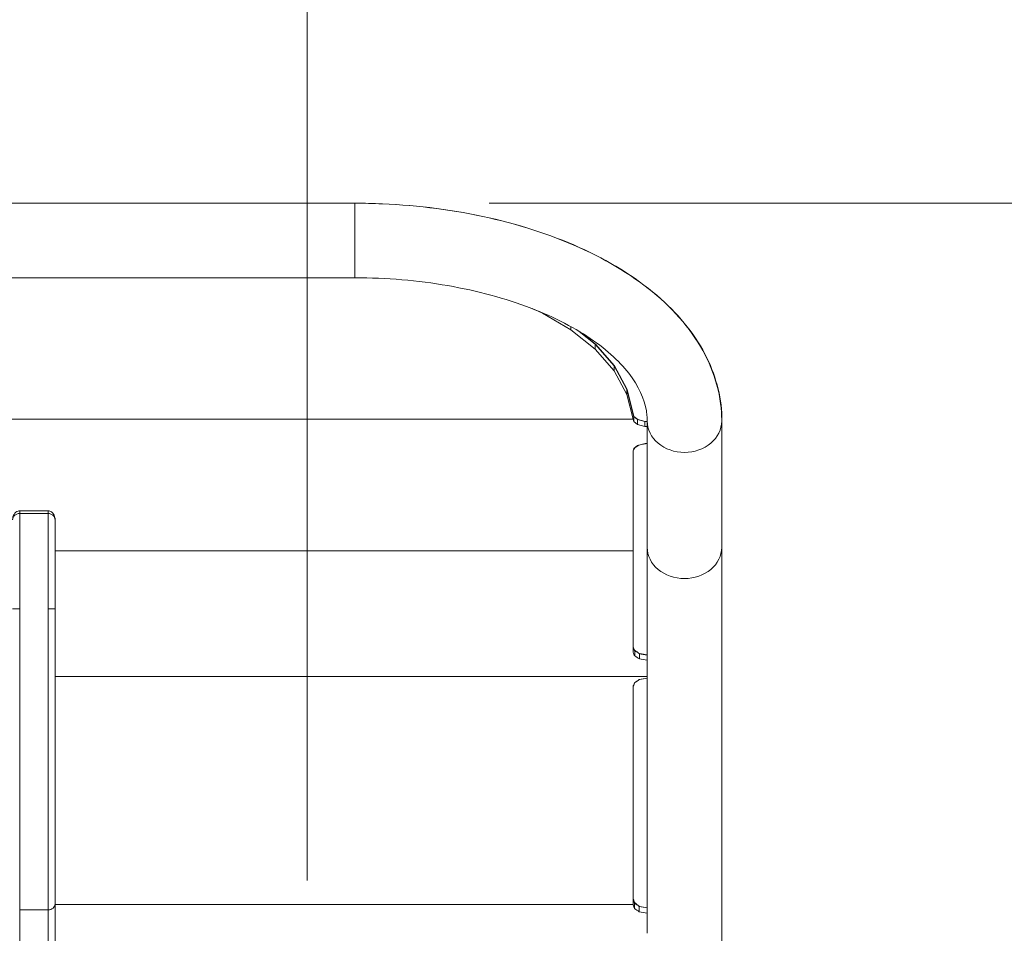
# Model space of a CAD drawing. Extents: x 0 to 25200, y -53460 to 17820.
# Drawn here: x 7646 to 8088, y -10274 to -9864 of the extents above; entities that cross this region are included whole.
import ezdxf

# ---------------------------------------------------------------- set-up
doc = ezdxf.new("R2010")
doc.units = 0
doc.header["$MEASUREMENT"] = 0
doc.header["$PDMODE"] = 1
doc.layers.get('0').update_dxf_attribs({"linetype": 'CONTINUOUS'})
doc.layers.get('DefPoints').update_dxf_attribs({"linetype": 'CONTINUOUS'})
for name, color, linetype, lineweight in [('FRAM3', 1, 'CONTINUOUS', 50), ('外形線', 7, 'CONTINUOUS', 18), ('寸法線', 3, 'CONTINUOUS', 18)]:
    doc.layers.add(name, color=color, linetype=linetype, lineweight=lineweight)
doc.styles.get("Standard").update_dxf_attribs({"font": 'TXT.SHX', "bigfont": 'bigfont.shx'})
doc.dimstyles.new('60ベース', dxfattribs={"dimscale": 60, "dimtxt": 3, "dimasz": 3, "dimexe": 0, "dimexo": 1, "dimgap": 1, "dimtad": 3, "dimdec": 1, "dimdsep": 46, "dimtxsty": 'Standard', "dimblk": 'DOTSMALL', "dimcen": 0, "dimclrd": 256, "dimclre": 256, "dimclrt": 7, "dimadec": 3, "dimazin": 2, "dimtfac": 1, "dimtdec": 1, "dimtix": 1, "dimtmove": 2, "dimatfit": 2, "dimldrblk": 'OPEN', "dimfxl": 0, "dimtolj": 1, "dimlwd": -1, "dimlwe": -1, "dimarcsym": 0})

# ---------------------------------------------------------------- blocks, each defined once
blk = doc.blocks.new('_DotSmall')
at = {"layer": 'FRAM3', "color": 0, "const_width": 0.5}
blk.add_lwpolyline([(-0.0625, 0, 1), (0.0625, 0, 1)], format="xyb", close=True, dxfattribs=at)
blk = doc.blocks.new('*D111')
at = {"layer": 'DefPoints', "color": 0}
for p in [(7796.64, -9946.69), (13673.13, -13883.38), (15367.4, -13883.38)]:
    blk.add_point(p, dxfattribs=at)
at = {"layer": '寸法線'}
for p, q in [((7856.64, -9946.69), (15367.4, -9946.69)), ((15367.4, -9946.69), (15367.4, -13883.38)), ((13733.13, -13883.38), (15367.4, -13883.38))]:
    blk.add_line(p, q, dxfattribs=at)
at = {"layer": '寸法線', "xscale": 180, "yscale": 180, "zscale": 180}
for p, rotation in [((15367.4, -9946.69), 90), ((15367.4, -13883.38), 270)]:
    blk.add_blockref('_DotSmall', p, dxfattribs=dict(at, rotation=rotation))
at = {"layer": '寸法線', "color": 7, "insert": (15217.4, -11915.04), "char_height": 180, "attachment_point": 5, "rotation": 90}
blk.add_mtext('\\A1;3936.7', dxfattribs=at)
blk = doc.blocks.new('_OPEN')
at = {"color": 0, "linetype": 'ByBlock'}
for p, q in [((-1, 0.1667), (0, 0)), ((0, 0), (-1, -0.1667)), ((0, 0), (-1, 0))]:
    blk.add_line(p, q, dxfattribs=at)
blk = doc.blocks.new('*D121')
at = {"layer": 'DefPoints', "color": 0}
for p in [(7775.18, -9446.69), (6632.18, -10310.09), (7775.18, -10310.08)]:
    blk.add_point(p, dxfattribs=at)
at = {"layer": '寸法線'}
for p, q in [((6632.18, -10250.09), (6632.18, -9446.69)), ((6632.18, -9446.69), (7775.18, -9446.69)), ((7775.18, -10250.08), (7775.18, -9446.69))]:
    blk.add_line(p, q, dxfattribs=at)
at = {"layer": '寸法線', "xscale": 180, "yscale": 180, "zscale": 180, "rotation": 180}
blk.add_blockref('_DotSmall', (6632.18, -9446.69), dxfattribs=at)
at = {"layer": '寸法線', "xscale": 180, "yscale": 180, "zscale": 180}
blk.add_blockref('_DotSmall', (7775.18, -9446.69), dxfattribs=at)
at = {"layer": '寸法線', "color": 7, "insert": (7203.68, -9296.69), "char_height": 180, "attachment_point": 5}
blk.add_mtext('\\A1;1143', dxfattribs=at)
blk = doc.blocks.new('*D123')
at = {"layer": 'DefPoints', "color": 0}
for p in [(7775.18, -9446.69), (7775.18, -10310.08), (10333.07, -11443.76)]:
    blk.add_point(p, dxfattribs=at)
at = {"layer": '寸法線'}
for p, q in [((7775.18, -10250.08), (7775.18, -9446.69)), ((10333.07, -9446.69), (7775.18, -9446.69)), ((10333.07, -11383.76), (10333.07, -9446.69))]:
    blk.add_line(p, q, dxfattribs=at)
at = {"layer": '寸法線', "xscale": 180, "yscale": 180, "zscale": 180, "rotation": 180}
blk.add_blockref('_DotSmall', (7775.18, -9446.69), dxfattribs=at)
at = {"layer": '寸法線', "xscale": 180, "yscale": 180, "zscale": 180}
blk.add_blockref('_DotSmall', (10333.07, -9446.69), dxfattribs=at)
at = {"layer": '寸法線', "color": 7, "insert": (9054.12, -9296.69), "char_height": 180, "attachment_point": 5}
blk.add_mtext('\\A1;2558', dxfattribs=at)
blk = doc.blocks.new('*D126')
at = {"layer": 'DefPoints', "color": 0}
for p in [(13174.13, -8946.69), (4785.15, -13589.75), (13174.13, -13599.54)]:
    blk.add_point(p, dxfattribs=at)
at = {"layer": '寸法線'}
for p, q in [((4785.15, -13529.75), (4785.15, -8946.69)), ((4785.15, -8946.69), (13174.13, -8946.69)), ((13174.13, -13539.54), (13174.13, -8946.69))]:
    blk.add_line(p, q, dxfattribs=at)
at = {"layer": '寸法線', "xscale": 180, "yscale": 180, "zscale": 180, "rotation": 180}
blk.add_blockref('_DotSmall', (4785.15, -8946.69), dxfattribs=at)
at = {"layer": '寸法線', "xscale": 180, "yscale": 180, "zscale": 180}
blk.add_blockref('_DotSmall', (13174.13, -8946.69), dxfattribs=at)
at = {"layer": '寸法線', "color": 7, "insert": (8979.64, -8796.69), "char_height": 180, "attachment_point": 5}
blk.add_mtext('\\A1;(8389)', dxfattribs=at)

msp = doc.modelspace()

# ---------------------------------------------------------------- linework, layer by layer
at = {"layer": '外形線', "extrusion": (0, 1, 0)}
for p, q in [((6610.71545846, -9946.69162641), (7796.51445846, -9946.69162641)), ((7796.63914186, -9946.69162641), (7796.51445846, -9946.69162641)), ((7796.51445846, -9946.69162641), (7796.51445846, -9954.2408039)), ((7796.63914186, -9946.69165357), (7796.63914186, -9946.69162641)), ((7796.51445846, -9954.2408039), (7796.51445846, -9980.09262641)), ((6610.71545846, -9980.09262641), (7796.51445846, -9980.09262641)), ((7880.62102414, -9995.93136357), (7875.99242674, -9993.90830464)), ((7880.62102414, -9995.93136357), (7880.62102414, -9995.79355746)), ((7893.35164413, -10003.40101998), (7880.62102414, -9995.93136357)), ((7893.35164413, -10003.40101998), (7893.35164413, -10001.97574649)), ((7904.18543762, -10012.05761942), (7893.35164413, -10003.40101998)), ((7897.04650888, -10004.10541444), (7904.18543762, -10009.81335162)), ((7904.31010837, -10009.81334164), (7897.55744361, -10004.41424247)), ((7904.18543762, -10009.81335162), (7912.68062809, -10019.52988373)), ((7904.18543762, -10012.05761942), (7904.18543762, -10009.81335162)), ((7912.68062809, -10021.76790318), (7904.18543762, -10012.05761942)), ((7912.80529928, -10019.52987369), (7904.31010837, -10009.81334164)), ((7912.68062809, -10019.52988373), (7918.40694918, -10030.07918666)), ((7912.68062809, -10021.76790318), (7912.68062809, -10019.52988373)), ((7918.5316208, -10030.07917662), (7912.80529928, -10019.52987369)), ((7918.40694918, -10032.31042224), (7912.68062809, -10021.76790318)), ((7918.40694918, -10030.07918666), (7921.40283829, -10042.01679972)), ((7918.40694918, -10032.31042224), (7918.40694918, -10030.07918666)), ((7921.52751276, -10042.01679972), (7918.5316208, -10030.07917662)), ((7921.18360622, -10043.3673542), (7918.40694918, -10032.31042224)), ((7921.18360622, -10043.3673542), (6486.04631965, -10043.3673542)), ((7921.46593584, -10044.49161968), (7921.18360622, -10043.3673542)), ((7921.40283829, -10042.01679972), (7921.52751276, -10042.01679972)), ((7921.40283829, -10042.01679972), (7921.46593584, -10042.26806064)), ((7921.46593584, -10042.26806064), (7923.17681729, -10043.59352467)), ((7921.46593584, -10044.49161968), (7921.46593584, -10042.26806064)), ((7921.59060782, -10042.26805067), (7921.52751276, -10042.01679972)), ((7923.30148934, -10043.59351468), (7921.59060782, -10042.26805067)), ((7923.17681729, -10043.59352467), (7926.47241919, -10044.42214877)), ((7923.17681729, -10045.8170837), (7923.17681729, -10043.59352467)), ((7926.59709131, -10044.42213873), (7923.30148934, -10043.59351468)), ((7923.17681729, -10045.8170837), (7921.46593584, -10044.49161968)), ((7926.47241919, -10046.64570781), (7923.17681729, -10045.8170837)), ((7926.47241919, -10044.42214877), (7927.5149641, -10044.45650893)), ((7926.47241919, -10046.64570781), (7926.47241919, -10044.42214877)), ((7927.5149641, -10046.68006797), (7926.47241919, -10046.64570781)), ((7927.51495846, -10044.45238975), (7926.59709131, -10044.42213873)), ((7927.51495846, -10044.32739696), (7927.51495846, -10044.45650893)), ((7927.514964, -10054.32032772), (7927.51496411, -10047.36114653)), ((7927.5149641, -10046.68006797), (7927.5149641, -10044.45650893)), ((7927.51496411, -10047.36114653), (7927.5149641, -10046.68006797)), ((7960.91595845, -10044.32739696), (7960.91595845, -10100.86970198)), ((7961.04064186, -10100.86970198), (7961.04064186, -10044.32739696)), ((7921.16496383, -10057.79991829), (7921.53432347, -10056.63049443)), ((7922.00704243, -10056.24036176), (7921.38377937, -10057.20296326)), ((7921.53432347, -10056.63049443), (7923.22719312, -10055.23337729)), ((7923.8259256, -10055.07772395), (7922.37126337, -10055.93977198)), ((7923.22719312, -10055.23337729), (7926.59947678, -10054.35667985)), ((7927.51495846, -10054.34099244), (7925.15360985, -10054.73256395)), ((7926.59947678, -10054.35667985), (7927.514964, -10054.32032772)), ((7927.51495846, -10054.32032772), (7927.51495846, -10100.86970198)), ((7921.16496262, -10102.45686779), (7921.16496383, -10057.79991829)), ((7921.38377937, -10057.20296326), (7921.28963649, -10057.79990832)), ((7921.28963773, -10101.10631332), (7921.28963654, -10057.40519393)), ((7921.38377937, -10057.20296326), (7921.38377937, -10057.10712979)), ((7646.27980846, -10085.65576686), (7646.27980846, -10084.47878929)), ((7646.27980846, -10084.47878929), (7658.97980846, -10084.47878929)), ((7646.27980846, -10085.65576686), (7658.97980846, -10085.65576686)), ((7646.27980846, -10128.35010002), (7646.27980846, -10085.65576686)), ((7658.97980846, -10084.47878929), (7658.97980846, -10085.65576686)), ((7658.97980846, -10085.65576686), (7658.97980846, -10128.35010002)), ((7662.15480846, -10128.35010002), (7662.15480846, -10088.5629998)), ((7921.16496266, -10101.10631332), (7921.28963773, -10101.10631332)), ((7927.51495846, -10100.86970198), (7927.51495846, -10149.09249863)), ((7960.91595845, -10455.61708647), (7960.91595845, -10100.86970198)), ((7961.04064186, -10455.61708647), (7961.04064186, -10100.86970198)), ((7921.16496262, -10102.45686779), (7662.15480846, -10102.45686779)), ((7643.10480846, -10128.35010002), (7646.27980846, -10128.35010002)), ((7646.27980846, -10263.23653463), (7646.27980846, -10128.35010002)), ((7658.97980846, -10128.35010002), (7662.15480846, -10128.35010002)), ((7658.97980846, -10128.35010002), (7658.97980846, -10263.23653463)), ((7662.15480846, -10260.64256473), (7662.15480846, -10128.35010002)), ((7921.17650029, -10147.91161669), (7921.17650029, -10145.63317628)), ((7921.94099802, -10149.48984837), (7921.94099802, -10147.2094867)), ((7923.99565239, -10150.76625772), (7923.99565239, -10148.48434226)), ((7927.51496133, -10151.3751553), (7927.51496133, -10149.09249863)), ((7927.514964, -10158.67827049), (7662.15480846, -10158.67827049)), ((7921.29358088, -10163.04718901), (7921.29358088, -10162.78893216)), ((7922.02840632, -10161.39568577), (7922.02840632, -10161.38900262)), ((7924.11734575, -10160.0674494), (7924.11734575, -10160.04334633)), ((7927.51495846, -10159.45218102), (7927.51495846, -10262.38982342)), ((7921.1764975, -10261.02562387), (7921.1764975, -10258.60906568)), ((7921.55591479, -10259.48855699), (7921.64883736, -10259.48855699)), ((7646.27980846, -10263.23653463), (7658.97980846, -10263.23653463)), ((7646.27980846, -10263.23653463), (7646.27980846, -10437.71756202)), ((7658.97980846, -10437.71756202), (7658.97980846, -10263.23653463)), ((7662.15480846, -10260.64256473), (7662.15480846, -10435.32671323)), ((7921.16495786, -10260.83911146), (7662.15480846, -10260.83911146)), ((7921.89796789, -10262.70082263), (7921.89796789, -10260.28220379)), ((7923.91892054, -10264.11308256), (7923.91892054, -10261.69272598)), ((7927.51495854, -10264.81103899), (7927.51495854, -10262.38982343))]:
    msp.add_line(p, q, dxfattribs=at)
at = {"layer": '外形線'}
for centre, major_axis, ratio, start_param, end_param in [((7944.34014186, -10044.32739696), (16.7005, 0), 0.8364999651, 0, 0.135923608), ((7944.21545846, -10044.32739696), (16.7005, 0), 0.8364999651, 3.1415926536, 4.7123889804), ((7944.21545846, -10044.32739696), (16.7005, 0), 0.8364999651, 4.7123889804, 6.2831853072), ((7921.28961009, -12479.17730711), (0, 2842.882123), 0.0000000177, -0.6078165755, -0.5799326953), ((7944.21545846, -10100.86970198), (16.7005, 0), 0.8364999651, 3.1415926536, 4.7123889804), ((7944.21545846, -10100.86970198), (16.7005, 0), 0.8364999651, 4.7123889804, 6.2831853072), ((7944.34014186, -10100.86970198), (16.7005, 0), 0.8364999651, 0, 0.122271477), ((7844.61242981, -12480.52786158), (0, 2842.882123), 0.0471140743, -0.6084918293, -0.6083868382), ((7372.19200372, -12480.52786158), (0, 2842.882123), 0.3378202883, -0.609462326, -0.6084918293), ((7490.117131, -12479.17730711), (0, 2842.882123), 0.2655819315, -0.608749058, -0.6078156596), ((6246.78247461, -12479.17730711), (2929.2819118, 0), 0.9705047888, 0.9611339182, 0.9620472688), ((6091.65275179, -12480.52786158), (3197.41956425, 0), 0.8891176356, 0.9605500884, 0.9613340008), ((1440.20373972, -12479.17730711), (11323.72240117, 0), 0.2510554412, 0.960761943, 0.9611339182), ((1336.7118935, -12480.52786158), (11494.74258289, 0), 0.2473202077, 0.9601764407, 0.9605500884), ((7921.28960851, -12479.19125857), (0, 2842.89884418), 0.0000000187, -0.6742693802, -0.6184135438), ((8441.29042315, -12480.54181303), (0, -2842.89884418), 0.3158002864, 3.7583330421, 3.7593367288), ((9753.91423391, -12480.54181303), (-3167.27500404, 0), 0.8975850978, 5.3283211128, 5.3291293689), ((14576.25637753, -12480.54181303), (-11514.47672427, 0), 0.246897789, 5.3279596541, 5.3283211128), ((7978.90760074, -12480.54181303), (0, -2842.89884418), 0.0349896817, 3.7593367288, 3.7593853386), ((7442.90595922, -12479.19125857), (0, 2842.89884418), 0.2695274947, -0.6748695025, -0.6742692569), ((7442.90506045, -12479.19542098), (0, 2842.9041776), 0.2695274947, -0.6751740565, -0.6748695035), ((6024.2229217, -12479.19542098), (3036.01171263, 0), 0.9363943379, 0.8946804852, 0.8956222703), ((7833.21494943, -12480.54597545), (0, 2842.9041776), 0.0495148899, -0.6749745011, -0.6748695035), ((7308.22434484, -12480.54597545), (0, 2842.9041776), 0.3450400664, -0.6759169411, -0.6749745011), ((5879.22326161, -12480.54597545), (3265.07757946, 0), 0.8707003458, 0.8940857304, 0.8948793856), ((553.18942902, -12480.54597545), (11769.96855352, 0), 0.2415388083, 0.8936937855, 0.8940857304), ((475.34368834, -12479.19542098), (11903.32130262, 0), 0.2388328522, 0.8943085449, 0.8946804852)]:
    msp.add_ellipse(centre, major_axis=major_axis, ratio=ratio, start_param=start_param, end_param=end_param, dxfattribs=at)
at = {"layer": '外形線', "extrusion": (-2.20089e-16, 8.54792e-44, -1)}
msp.add_ellipse((7921.16499, -12480.52786158), major_axis=(0, 2842.882123), ratio=0.0000000176, start_param=-0.608384988, end_param=-0.5799299293, dxfattribs=at)
at = {"layer": '外形線', "extrusion": (-4.33445e-16, -6.77277e-31, -1)}
msp.add_ellipse((7844.6752181, -12479.17730711), major_axis=(0, -2842.882123), ratio=0.0471140743, start_param=3.7494083202, end_param=3.7495132695, dxfattribs=at)
at = {"layer": '外形線', "extrusion": (-3.31551e-16, -2.08125e-32, -1)}
msp.add_ellipse((7372.64221228, -12479.17730711), major_axis=(0, -2842.882123), ratio=0.3378202883, start_param=3.7495132695, end_param=3.7504833798, dxfattribs=at)
at = {"layer": '外形線', "extrusion": (-1.99526e-16, -5.15173e-34, -1)}
msp.add_ellipse((6093.15163846, -12479.17730711), major_axis=(3197.41956425, 0), ratio=0.8891176356, start_param=5.3212797066, end_param=5.3220633061, dxfattribs=at)
at = {"layer": '外形線', "extrusion": (-2.20748e-16, -3.69277e-36, -1)}
msp.add_ellipse((1342.1004001, -12479.17730711), major_axis=(11494.74258289, 0), ratio=0.2473202077, start_param=5.3220633061, end_param=5.3224368044, dxfattribs=at)
at = {"layer": '外形線', "extrusion": (-2.96874e-13, 0, -1)}
for centre, major_axis, ratio, start_param, end_param in [((7927.51498718, -12480.52786158), (0, 2842.882123), 0.0000000159, -0.6150860646, -0.6106199679), ((7921.16499153, -12480.54181303), (0, 2842.89884418), 0.0000000185, -0.6748692882, -0.6177924774)]:
    msp.add_ellipse(centre, major_axis=major_axis, ratio=ratio, start_param=start_param, end_param=end_param, dxfattribs=at)
at = {"layer": '外形線', "extrusion": (-2.46577e-16, 2.86546e-32, -1)}
msp.add_ellipse((8365.92832141, -12480.54181303), major_axis=(0, 2842.89884418), ratio=0.2700916146, start_param=-0.6177926916, end_param=-0.6168480976, dxfattribs=at)
at = {"layer": '外形線', "extrusion": (-2.01944e-16, 2.77878e-34, -1)}
msp.add_ellipse((9647.5023731, -12480.54181303), major_axis=(-2983.30922851, 0), ratio=0.9529346864, start_param=0.9539482292, end_param=0.9548652299, dxfattribs=at)
at = {"layer": '外形線', "extrusion": (-2.34773e-16, 2.36337e-35, -1)}
msp.add_ellipse((14602.28901414, -12480.54181303), major_axis=(-11559.77743618, 0), ratio=0.2459302404, start_param=0.9548652299, end_param=0.9552389093, dxfattribs=at)
at = {"layer": '外形線', "extrusion": (-2.20089e-16, -9.02743e-38, -1)}
msp.add_ellipse((7927.51499183, -12480.54181028), major_axis=(-0.0000038, 2842.8988408), ratio=0.0000000168, start_param=-0.6155574793, end_param=-0.6150858649, dxfattribs=at)
at = {"layer": '外形線', "extrusion": (5.76847e-16, -1.44106e-31, -1)}
msp.add_ellipse((7833.28110237, -12479.19125857), major_axis=(0, -2842.89884418), ratio=0.0495148899, start_param=3.8158619178, end_param=3.8159668579, dxfattribs=at)
at = {"layer": '外形線', "extrusion": (-2.826e-16, -1.50129e-32, -1)}
msp.add_ellipse((7308.68532568, -12479.19125857), major_axis=(0, -2842.89884418), ratio=0.3450400664, start_param=3.8159668579, end_param=3.8164621561, dxfattribs=at)
at = {"layer": '外形線', "extrusion": (-2.83156e-16, 6.46675e-33, -1)}
msp.add_ellipse((7308.68417509, -12479.19542098), major_axis=(0, -2842.9041776), ratio=0.3450400664, start_param=3.8164621571, end_param=3.8169088469, dxfattribs=at)
at = {"layer": '外形線', "extrusion": (-2.20089e-16, 0, -1)}
msp.add_ellipse((7658.97980846, -10260.64256473), major_axis=(-3.175, 0), ratio=0.8169983925, start_param=3.1415926536, end_param=4.7123889804, dxfattribs=at)
at = {"layer": '外形線', "extrusion": (-2.6685e-16, 5.02311e-33, -1)}
msp.add_ellipse((5880.75385313, -12479.19542098), major_axis=(3265.07757946, 0), ratio=0.8707003458, start_param=5.3877051737, end_param=5.3884984465, dxfattribs=at)
at = {"layer": '外形線', "extrusion": (-2.26746e-16, 1.0789e-34, -1)}
msp.add_ellipse((558.70691327, -12479.19542098), major_axis=(11769.96855352, 0), ratio=0.2415388083, start_param=5.3884984465, end_param=5.3888902022, dxfattribs=at)
at = {"layer": '外形線', "extrusion": (-2.20089e-16, 7.38989e-41, -1)}
msp.add_ellipse((7927.51498842, -12480.54597544), major_axis=(-0.00000003, 2842.90417759), ratio=0.0000000168, start_param=-0.6821101233, end_param=-0.6771025015, dxfattribs=at)
at = {"layer": '外形線'}
for points, knots in [([(7796.51445846, -9946.69162641), (7812.93999526, -9946.69162641), (7829.36274866, -9948.11236115), (7860.80522115, -9953.71054446), (7875.82073388, -9957.8840591), (7903.19566753, -9968.78260363), (7915.56029169, -9975.49996276), (7936.56627331, -9991.34292282), (7945.24033678, -10000.49297571), (7957.15160656, -10020.5809623), (7960.5669854, -10031.47714991), (7960.90729537, -10043.13989666), (7960.91595845, -10043.73364678), (7960.91595845, -10044.32739696)], [1.5707963268, 1.5707963268, 1.5707963268, 1.5707963268, 1.8849555922, 1.8849555922, 2.1991148575, 2.1991148575, 2.5132741229, 2.5132741229, 2.8274333882, 2.8274333882, 3.125604762, 3.125604762, 3.1415926536, 3.1415926536, 3.1415926536, 3.1415926536]), ([(7961.04064186, -10044.32739696), (7961.04064186, -10034.60330754), (7958.65606108, -10024.92951997), (7949.50952347, -10006.22753517), (7942.39530814, -9997.34026711), (7924.0621828, -9980.98538199), (7912.5143801, -9973.66915774), (7886.50935136, -9961.52447596), (7872.04139589, -9956.70256789), (7841.3676801, -9949.76107916), (7825.16505027, -9947.64659657), (7804.74199877, -9946.77766797), (7800.6905716, -9946.69162641), (7796.63914186, -9946.69162641)], [0, 0, 0, 0, 0.2618402384, 0.2618402384, 0.5508297882, 0.5508297882, 0.8649890536, 0.8649890536, 1.179148319, 1.179148319, 1.4933075843, 1.4933075843, 1.5707963268, 1.5707963268, 1.5707963268, 1.5707963268]), ([(7796.51445846, -9980.09262641), (7810.63431635, -9980.09262641), (7824.75224167, -9981.2886336), (7851.42910681, -9985.90255459), (7863.99136108, -9989.31056443), (7886.12432505, -9997.78496433), (7895.72757288, -10002.8289756), (7911.10023115, -10013.65312595), (7916.88884637, -10019.40834855), (7924.88806753, -10030.86327574), (7926.89619044, -10036.4288024), (7927.47465937, -10042.60145983), (7927.51495846, -10043.46443769), (7927.51495846, -10044.32739696)], [1.5707963268, 1.5707963268, 1.5707963268, 1.5707963268, 1.8765319621, 1.8765319621, 2.1806754872, 2.1806754872, 2.4802660189, 2.4802660189, 2.77612588, 2.77612588, 3.0902851453, 3.0902851453, 3.1415926536, 3.1415926536, 3.1415926536, 3.1415926536]), ([(7646.27980846, -10085.65576686), (7645.81549541, -10085.65576686), (7645.35889109, -10085.75148043), (7644.75246378, -10086.00734262), (7644.56663211, -10086.10905198), (7644.22365267, -10086.34125348), (7644.06725802, -10086.47185719), (7643.79220325, -10086.74947901), (7643.6711242, -10086.89866671), (7643.46422398, -10087.20998346), (7643.37910625, -10087.37059005), (7643.17415665, -10087.86539859), (7643.10500297, -10088.21543271), (7643.10480886, -10088.56153857)], [0, 0, 0, 0, 0.0013833650534, 0.0013833650534, 0.0020750475801, 0.0020750475801, 0.0027667301068, 0.0027667301068, 0.0034584126335, 0.0034584126335, 0.0041500951602, 0.0041500951602, 0.0055315161003, 0.0055315161003, 0.0055315161003, 0.0055315161003]), ([(7643.10481076, -10088.55830291), (7643.1048117, -10088.55734333), (7643.10481366, -10088.55569002), (7643.10481759, -10088.55328916), (7643.10481953, -10088.55226806), (7643.10482841, -10088.54818039), (7643.10483756, -10088.54510571), (7643.10488425, -10088.53280822), (7643.10494181, -10088.52357738), (7643.10526259, -10088.48665768), (7643.10570691, -10088.45896323), (7643.1083076, -10088.34818519), (7643.112113, -10088.26510057), (7643.12637815, -10088.05765832), (7643.1392293, -10087.93333923), (7643.20835991, -10087.43656183), (7643.29989032, -10087.06530361), (7643.52016776, -10086.48799815), (7643.62279032, -10086.27055753), (7643.86341943, -10085.86085131), (7644.00151992, -10085.66696315), (7644.2904906, -10085.33881623), (7644.4372372, -10085.19922812), (7644.87417306, -10084.85824728), (7645.19861573, -10084.68629615), (7645.77825413, -10084.51564544), (7646.03028013, -10084.47879359), (7646.27980846, -10084.47878929)], [0, 0, 0, 0, 0.00043593382, 0.00043593382, 0.00075595134, 0.00075595134, 0.00171597015, 0.00171597015, 0.00459598226, 0.00459598226, 0.01323619232, 0.01323619232, 0.03916203498, 0.03916203498, 0.07806290839, 0.07806290839, 0.19535075393, 0.19535075393, 0.26883273242, 0.26883273242, 0.34082505167, 0.34082505167, 0.40162494879, 0.40162494879, 0.50822893379, 0.50822893379, 0.58308743169, 0.58308743169, 0.58308743169, 0.58308743169]), ([(7658.97980846, -10084.47878929), (7659.04838823, -10084.47879047), (7659.11702252, -10084.48151025), (7659.39173262, -10084.50328118), (7659.59743697, -10084.54485528), (7660.0642813, -10084.69678697), (7660.32264957, -10084.82946128), (7660.79826216, -10085.16707339), (7661.01784806, -10085.37902098), (7661.41947122, -10085.87977504), (7661.59596019, -10086.17953446), (7661.90660099, -10086.88055241), (7662.02275388, -10087.29519419), (7662.11075212, -10087.85169778), (7662.12723452, -10087.99222621), (7662.14922143, -10088.27458467), (7662.15471045, -10088.46085433), (7662.15480615, -10088.55830371)], [0, 0, 0, 0, 0.02057393337, 0.02057393337, 0.08267757161, 0.08267757161, 0.1680478034, 0.1680478034, 0.25865488877, 0.25865488877, 0.36341241366, 0.36341241366, 0.49478264642, 0.49478264642, 0.53879730805, 0.53879730805, 0.58306804189, 0.58306804189, 0.58306804189, 0.58306804189]), ([(7662.15480805, -10088.56153881), (7662.15461457, -10088.21434196), (7662.0854546, -10087.86537779), (7661.88050172, -10087.37057201), (7661.79538331, -10087.2099668), (7661.58848201, -10086.89865275), (7661.46740285, -10086.74946669), (7661.19234808, -10086.47184769), (7661.03595359, -10086.3412453), (7660.69297524, -10086.10904647), (7660.5071443, -10086.00733827), (7659.90071966, -10085.75147906), (7659.44411847, -10085.65576686), (7658.97980846, -10085.65576686)], [-0.0000095227384, -0.0000095227384, -0.0000095227384, -0.0000095227384, 0.0013762772557, 0.0013762772557, 0.0020701491539, 0.0020701491539, 0.002764021052, 0.002764021052, 0.0034578929502, 0.0034578929502, 0.0041517648483, 0.0041517648483, 0.0055395086447, 0.0055395086447, 0.0055395086447, 0.0055395086447])]:
    msp.add_open_spline(points, degree=3, knots=knots, dxfattribs=at)
for points in [[(7662.15480823, -10088.56153881), (7662.15480789, -10088.56046045), (7662.15480717, -10088.55938208), (7662.15480608, -10088.55830371)], [(7662.15480846, -10088.5629998), (7662.15480846, -10088.5625128), (7662.15480833, -10088.56202581), (7662.15480805, -10088.56153881)]]:
    msp.add_open_spline(points, degree=3, dxfattribs=at)

# ---------------------------------------------------------------- dimensions: what is measured, and where the dimension line sits
at = {"layer": '寸法線'}
dim = msp.add_linear_dim(base=(13174.12843831, -8946.69162641), p1=(4785.14732849, -13589.75418051), p2=(13174.12843831, -13599.53825282), text='(<>)', dimstyle='60ベース', override={"dimdec": 0}, dxfattribs=at)
dim.commit()
dim.dimension.update_dxf_attribs({"geometry": '*D126', "text_midpoint": (8979.6378834, -8796.69162641)})
dim = msp.add_linear_dim(base=(7775.1773032299, -9446.6916264107), p1=(6632.1773032299, -10310.0852608982), p2=(7775.1773032299, -10310.0782722944), dimstyle='60ベース', override={"dimdec": 6}, dxfattribs=at)
dim.commit()
dim.dimension.update_dxf_attribs({"geometry": '*D121', "text_midpoint": (7203.6773032299, -9296.6916264107)})
dim = msp.add_linear_dim(base=(7775.17730323, -9446.69162641), p1=(10333.06904424, -11443.75746702), p2=(7775.17730323, -10310.07827229), angle=180, dimstyle='60ベース', override={"dimdec": 0}, dxfattribs=at)
dim.commit()
dim.dimension.update_dxf_attribs({"geometry": '*D123', "text_midpoint": (9054.12317374, -9296.69162641)})
dim = msp.add_linear_dim(base=(15367.39857304, -13883.38325282), p1=(7796.63914186, -9946.69162641), p2=(13673.12843831, -13883.38325282), angle=90, dimstyle='60ベース', dxfattribs=at)
dim.commit()
dim.dimension.update_dxf_attribs({"geometry": '*D111', "text_midpoint": (15217.39857304, -11915.03743961)})

doc.saveas('drawing.dxf')
